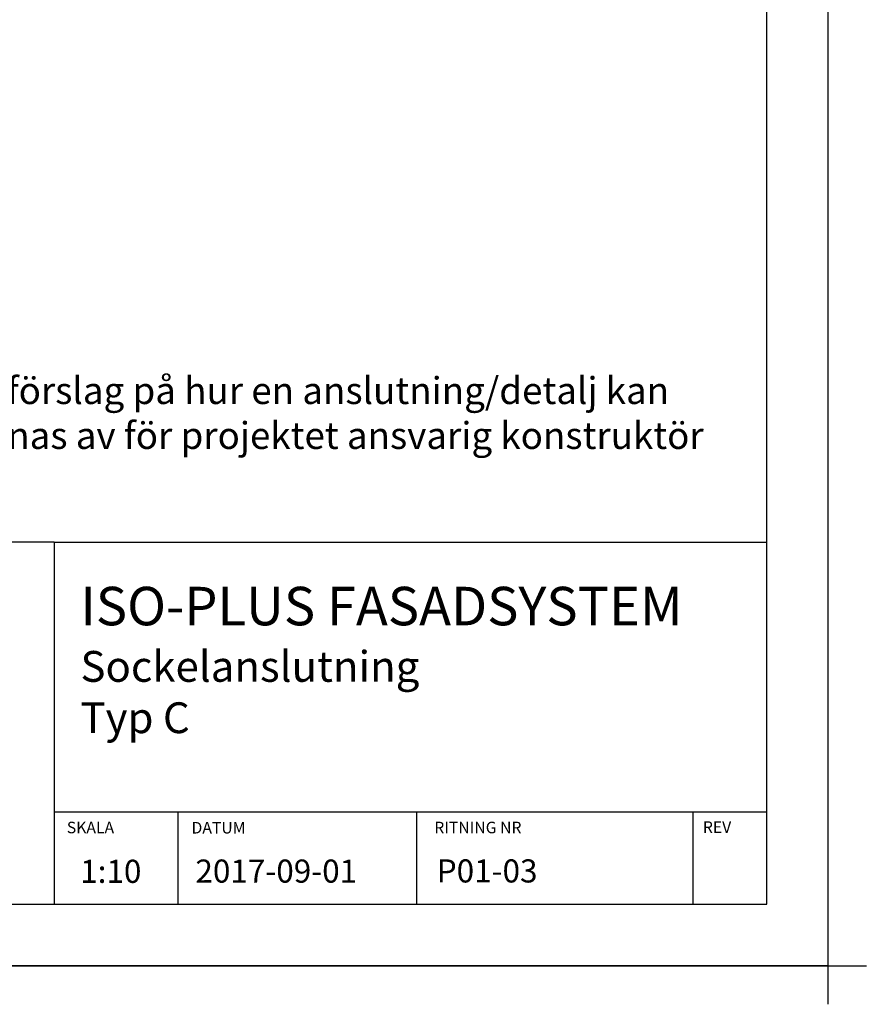
# Model space of a CAD drawing. Units: millimetres. Extents: x -10813 to 9157, y -3543 to 3959.
# Drawn here: x 8057 to 9157, y 889 to 2168 of the extents above; entities that cross this region are included whole.
import ezdxf

# ---------------------------------------------------------------- set-up
doc = ezdxf.new("R2010")
doc.units = ezdxf.units.MM
doc.layers.add('Helplines', color=140, linetype='Continuous', plot=False)
doc.layers.add('K-------T1-', color=1, linetype='Continuous', lineweight=35)
doc.layers.add('RUTA', color=7, linetype='Continuous')
doc.layers.add('TEXT', color=7, linetype='Continuous')

msp = doc.modelspace()

# ---------------------------------------------------------------- hatches: boundary and pattern name
at = {"layer": 'K-------T1-'}
h = msp.add_hatch(dxfattribs=at)
h.set_pattern_fill('AR-CONC', color=256)
h.paths.add_polyline_path([(8099.5, 2455.7), (8099.5, 2516.4), (8062, 2516.4), (8062, 2455.7)], flags=9)
h.paths.add_polyline_path([(8500.3, 2344), (9118.1, 2344), (9118.1, 2392.2), (8500.3, 2392.2)], flags=9)
h.paths.add_polyline_path([(8499.8, 2381), (9043.6, 2381), (9043.6, 2431.9), (8499.8, 2431.9)], flags=9)
h.paths.add_polyline_path([(8499.8, 2418.5), (9113.2, 2418.5), (9113.2, 2469.4), (8499.8, 2469.4)], flags=9)
h.paths.add_polyline_path([(8507.9, 2728), (8853.1, 2728), (8853.1, 2778), (8507.9, 2778)], flags=9)
h.paths.add_polyline_path([(8508.3, 2855.7), (8753, 2855.7), (8753, 2893.2), (8508.3, 2893.2)], flags=9)
h.paths.add_polyline_path([(8505.4, 2613.5), (8968.4, 2613.5), (8968.4, 2651), (8505.4, 2651)], flags=9)
h.paths.add_polyline_path([(8503.3, 2563.1), (8951.4, 2563.1), (8951.4, 2613.1), (8503.3, 2613.1)], flags=9)
h.paths.add_polyline_path([(8499.1, 2480.3), (9027.2, 2480.3), (9027.2, 2530.3), (8499.1, 2530.3)], flags=9)
h.paths.add_polyline_path([(8503.3, 2523.1), (8964.8, 2523.1), (8964.8, 2573.1), (8503.3, 2573.1)], flags=9)
h.paths.add_polyline_path([(7177.2, 1530.7), (8889.4, 1530.7), (8889.4, 1720.7), (7177.2, 1720.7)], flags=9)
h.paths.add_polyline_path([(8670.5, 1027.5), (8870.7, 1027.5), (8870.7, 1109.9), (8670.5, 1109.9)], flags=9)
h.paths.add_polyline_path([(8123.5, 1030.5), (8220.1, 1030.5), (8220.1, 1092.3), (8123.5, 1092.3)], flags=9)
h.paths.add_polyline_path([(8276.5, 1030.8), (8505.9, 1030.8), (8505.9, 1092.6), (8276.5, 1092.6)], flags=9)
h.paths.add_polyline_path([(8116.9, 1212.3), (9007.5, 1212.3), (9007.5, 1456.4), (8116.9, 1456.4)], flags=9)
h.paths.add_polyline_path([(8940.9, 1108.2), (8993.4, 1108.2), (8993.4, 1130.7), (8940.9, 1130.7)], flags=9)
h.paths.add_polyline_path([(8591.9, 1107.7), (8734.4, 1107.7), (8734.4, 1130.2), (8591.9, 1130.2)], flags=9)
h.paths.add_polyline_path([(7316.9, 1124.4), (7805.8, 1124.4), (7805.8, 1190.6), (7316.9, 1190.6)], flags=9)
h.paths.add_polyline_path([(7174.9, 1069.4), (8086.3, 1069.4), (8086.3, 1125), (7174.9, 1125)], flags=9)
h.paths.add_polyline_path([(8114.5, 1107.7), (8192, 1107.7), (8192, 1130.2), (8114.5, 1130.2)], flags=9)
h.paths.add_polyline_path([(8276.4, 1107.4), (8353.9, 1107.4), (8353.9, 1129.9), (8276.4, 1129.9)], flags=9)
h = msp.add_hatch(dxfattribs=at)
h.set_pattern_fill('AR-CONC', color=256)
h.paths.add_polyline_path([(8099.5, 2455.7), (8099.5, 2516.4), (8062, 2516.4), (8062, 2455.7)], flags=9)
h.paths.add_polyline_path([(8500.3, 2344), (9118.1, 2344), (9118.1, 2392.2), (8500.3, 2392.2)], flags=9)
h.paths.add_polyline_path([(8499.8, 2381), (9043.6, 2381), (9043.6, 2431.9), (8499.8, 2431.9)], flags=9)
h.paths.add_polyline_path([(8499.8, 2418.5), (9113.2, 2418.5), (9113.2, 2469.4), (8499.8, 2469.4)], flags=9)
h.paths.add_polyline_path([(8507.9, 2728), (8853.1, 2728), (8853.1, 2778), (8507.9, 2778)], flags=9)
h.paths.add_polyline_path([(8508.3, 2855.7), (8753, 2855.7), (8753, 2893.2), (8508.3, 2893.2)], flags=9)
h.paths.add_polyline_path([(8505.4, 2613.5), (8968.4, 2613.5), (8968.4, 2651), (8505.4, 2651)], flags=9)
h.paths.add_polyline_path([(8503.3, 2563.1), (8951.4, 2563.1), (8951.4, 2613.1), (8503.3, 2613.1)], flags=9)
h.paths.add_polyline_path([(8499.1, 2480.3), (9027.2, 2480.3), (9027.2, 2530.3), (8499.1, 2530.3)], flags=9)
h.paths.add_polyline_path([(8503.3, 2523.1), (8964.8, 2523.1), (8964.8, 2573.1), (8503.3, 2573.1)], flags=9)
h.paths.add_polyline_path([(7177.2, 1530.7), (8889.4, 1530.7), (8889.4, 1720.7), (7177.2, 1720.7)], flags=9)

# ---------------------------------------------------------------- linework, layer by layer
at = {"layer": 'Helplines'}
for p, q in [((9107, 3959.3), (9107, 889.3)), ((6957, 939.3), (9157, 939.3))]:
    msp.add_line(p, q, dxfattribs=at)
msp.add_lwpolyline([(9107, 939.3), (7007, 939.3), (7007, 3909.3), (9107, 3909.3)], close=True, dxfattribs=at)
at = {"layer": 'RUTA'}
for p, q in [((9027.7, 1019.3), (9027.7, 3829.3)), ((8101.9, 1489.3), (7166.3, 1489.3)), ((8101.9, 1489.3), (9027.7, 1489.3)), ((8101.9, 1489.3), (8101.9, 1019.3)), ((8101.9, 1139.3), (9027.7, 1139.3)), ((8263, 1019.3), (8263, 1139.3)), ((8573.1, 1019.3), (8573.1, 1139.3)), ((8931.9, 1019.3), (8931.9, 1139.3)), ((7166.3, 1019.3), (9027.7, 1019.3))]:
    msp.add_line(p, q, dxfattribs=at)

# ---------------------------------------------------------------- texts
at = {"layer": 'RUTA', "color": 3}
for s, p in [('SKALA', (8118.2, 1111.4)), ('DATUM', (8280.2, 1111.1)), ('RITNING NR', (8595.6, 1111.4)), ('REV', (8944.6, 1111.9))]:
    msp.add_text(s, height=15, dxfattribs=at).set_placement(p)
at = {"layer": 'TEXT', "linetype": 'Continuous', "ltscale": 2, "attachment_point": 1}
for s, insert, char_height, width in [('{\\fArial|b0|i0|c0|p34;Finja AB:s detaljritningar är endast ett förslag på hur en anslutning/detalj kan utföras och skall i samtliga fall godkännas av för projektet ansvarig konstruktör innan utförande.}', (7190, 1703.9), 35, 1756.676), ('{\\fArial|b0|i0|c0|p34;ISO-PLUS FASADSYSTEM\\P\\H0.8x;Sockelanslutning\\PTyp C}', (8135.9, 1431.5), 50, 1023.144), ('{\\fArial|b0|i0|c0|p34;1:10}', (8135.6, 1077), 30, 287.085), ('{\\fArial|b0|i0|c0|p34;\\P2017-09-01}', (8285.3, 1127.3), 30, 287.085), ('{\\fArial|b0|i0|c0|p34;P01-03}', (8598.8, 1077.5), 30, 655.77)]:
    msp.add_mtext(s, dxfattribs=dict(at, insert=insert, char_height=char_height, width=width))

doc.saveas('drawing.dxf')
